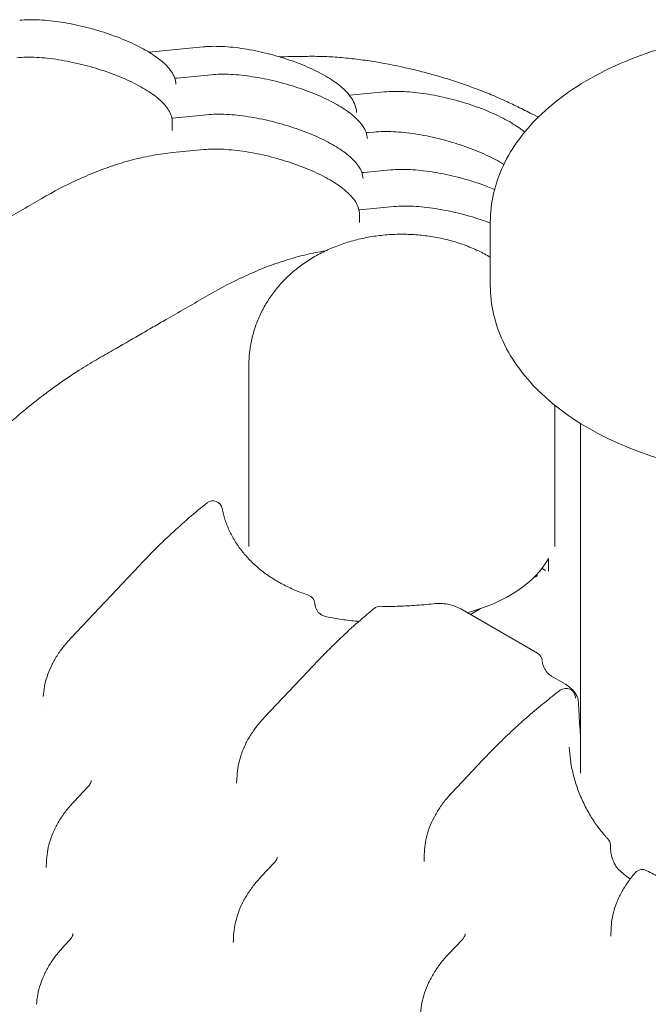
# Model space of a CAD drawing. Extents: x 8738 to 17381, y 3771 to 8737.
# Drawn here: x 9578 to 9927, y 8086 to 8632 of the extents above; entities that cross this region are included whole.
import ezdxf

# ---------------------------------------------------------------- set-up
doc = ezdxf.new("R2010")
doc.units = 0
doc.header["$LTSCALE"] = 10

msp = doc.modelspace()

# ---------------------------------------------------------------- linework, layer by layer
at = {"color": 0, "linetype": 'Continuous', "lineweight": 0, "extrusion": (-5.55112e-17, 0.816497, 0.57735)}
for p, q in [((9680.03, 8617.03), (9649.86, 8614.12)), ((9684.38, 8601.57), (9665.46, 8599.74)), ((9780.45, 8592.07), (9761.04, 8590.2)), ((9681.95, 8579.4), (9663.01, 8577.57)), ((9662.85, 8575.22), (9662.85, 8570.6)), ((9774.54, 8569.81), (9771.58, 8569.52)), ((9680.34, 8560.05), (9663.05, 8558.38)), ((9783.8, 8548.77), (9769.16, 8547.36)), ((9785.65, 8528.44), (9766.71, 8526.61)), ((9766.55, 8524.26), (9766.55, 8519.64)), ((9839.12, 8484.75), (9839.12, 8519.8)), ((9705.32, 8440.51), (9705.32, 8340.02)), ((9874.97, 8418.26), (9874.97, 8340.03)), ((9889.12, 8408.28), (9889.12, 8214.34)), ((9871.32, 8333.41), (9871.32, 8326.26)), ((9644.66, 8329.5), (9606.57, 8289.19)), ((9869.68, 8326.8), (9867.79, 8327.89)), ((9864.17, 8323.18), (9862.91, 8322.45)), ((9822.69, 8305.44), (9865.27, 8280.86)), ((9833.73, 8305.6), (9828.08, 8302.34)), ((9713.97, 8245.36), (9740.95, 8273.91)), ((9873.01, 8268.09), (9880.74, 8263.63)), ((9817.77, 8203.49), (9835.06, 8221.79)), ((9698.48, 8208.75), (9698.71, 8213.03)), ((9608.42, 8198.69), (9616.26, 8206.99)), ((9802.53, 8169.32), (9802.53, 8165.37)), ((9712.12, 8156.99), (9719.3, 8164.59)), ((9905.84, 8123.92), (9906.11, 8128.92)), ((9602.86, 8118.53), (9606.04, 8121.89)), ((9815.81, 8113.87), (9823.65, 8122.16))]:
    msp.add_line(p, q, dxfattribs=at)
at = {"color": 0, "linetype": 'Continuous', "lineweight": 0, "extrusion": (-2.34618e-17, 1.66533e-16, -1)}
for centre, start, end in [((-9685.34, 8360.1), 51.5121, 169.2273), ((-9923.4, 8155.7), 40.9584, 119.3525)]:
    msp.add_arc(centre, 5.24, start, end, dxfattribs=at)
at = {"color": 0, "linetype": 'Continuous', "lineweight": 0, "extrusion": (-1.89995e-16, 1.66533e-16, -1)}
msp.add_arc((-9736.65, 8308.09), 5.24, 108.1882, 175.1303, dxfattribs=at)
at = {"color": 0, "linetype": 'Continuous', "lineweight": 0, "extrusion": (-2.34618e-17, 1.11022e-16, -1)}
msp.add_arc((-9778.05, 8301.61), 5.24, 50.6607, 91.2238, dxfattribs=at)
at = {"color": 0, "linetype": 'Continuous', "lineweight": 0, "extrusion": (3.20494e-17, 2.22045e-16, -1)}
msp.add_arc((-9862.65, 8276.33), 5.24, 120, 175.6659, dxfattribs=at)
at = {"color": 0, "linetype": 'Continuous', "lineweight": 0, "extrusion": (-1.89995e-16, 2.22045e-16, -1)}
msp.add_arc((-9881.04, 8256.1), 5.24, 53.116, 175.7958, dxfattribs=at)
at = {"color": 0, "linetype": 'Continuous', "lineweight": 0, "extrusion": (-2.34618e-17, 5.55112e-17, -1)}
msp.add_arc((-9900.46, 8174.34), 5.24, 137.2958, 177.7217, dxfattribs=at)
at = {"color": 0, "linetype": 'Continuous', "lineweight": 0}
msp.add_ellipse((9790.14, 8347.61), major_axis=(84.82, 0), ratio=0.57735, start_param=-1.129724, end_param=-0.294337, dxfattribs=at)
for points, knots in [([(9578.26, 8631.78), (9579.92, 8631.94), (9581.67, 8632.04), (9585.3, 8632.09), (9587.19, 8632.06), (9591.06, 8631.87), (9593.05, 8631.72), (9597.09, 8631.29), (9599.16, 8631.03), (9603.33, 8630.38), (9605.44, 8630.01), (9609.67, 8629.17), (9611.79, 8628.7), (9616.02, 8627.67), (9618.13, 8627.11), (9622.28, 8625.92), (9624.34, 8625.28), (9628.37, 8623.94), (9630.35, 8623.24), (9634.2, 8621.77), (9636.07, 8621.01), (9639.69, 8619.45), (9641.44, 8618.64), (9644.78, 8616.98), (9646.38, 8616.14), (9649.42, 8614.41), (9650.86, 8613.53), (9653.56, 8611.74), (9654.82, 8610.83), (9657.17, 8608.97), (9658.25, 8608.02), (9660.21, 8606.06), (9661.1, 8605.05), (9662.63, 8602.96), (9663.29, 8601.87), (9664.28, 8599.63), (9664.62, 8598.48), (9664.82, 8597), (9664.85, 8596.71), (9664.87, 8596.41)], [0, 0, 0, 0, 7.225243, 7.225243, 14.358163, 14.358163, 21.355473, 21.355473, 28.231073, 28.231073, 34.995207, 34.995207, 41.648101, 41.648101, 48.189605, 48.189605, 54.630773, 54.630773, 60.980832, 60.980832, 67.261837, 67.261837, 73.496357, 73.496357, 79.710402, 79.710402, 85.952023, 85.952023, 92.259725, 92.259725, 98.694551, 98.694551, 105.31171, 105.31171, 112.045213, 112.045213, 118.518674, 118.518674, 120.103718, 120.103718, 120.103718, 120.103718]), ([(9839.12, 8519.8), (9839.12, 8530.48), (9841.62, 8541.12), (9851.18, 8561.64), (9858.58, 8571.39), (9878.13, 8589.79), (9890.81, 8598.14), (9919.89, 8612.08), (9936.42, 8617.55), (9971.23, 8624.95), (9989.48, 8626.9), (10025.99, 8627.23), (10044.23, 8625.62), (10079.14, 8618.94), (10095.79, 8613.86), (10125.97, 8600.41), (10139.49, 8592.02), (10161.43, 8572.4), (10170.03, 8561.2), (10179.34, 8539.56), (10181.48, 8529.69), (10181.48, 8519.8)], [3.926991, 3.926991, 3.926991, 3.926991, 4.189895, 4.189895, 4.476994, 4.476994, 4.804855, 4.804855, 5.144913, 5.144913, 5.48232, 5.48232, 5.818006, 5.818006, 6.155125, 6.155125, 6.495133, 6.495133, 6.825072, 6.825072, 7.068583, 7.068583, 7.068583, 7.068583]), ([(9680.03, 8617.03), (9680.03, 8617.03), (9680.03, 8617.03), (9680.03, 8617.03), (9680.04, 8617.03), (9680.05, 8617.04), (9680.06, 8617.04), (9680.09, 8617.04), (9680.11, 8617.04), (9680.21, 8617.05), (9680.29, 8617.06), (9680.59, 8617.09), (9680.82, 8617.11), (9681.73, 8617.18), (9682.43, 8617.22), (9684.97, 8617.34), (9686.89, 8617.35), (9690.81, 8617.23), (9692.83, 8617.11), (9696.93, 8616.74), (9699.01, 8616.5), (9703.2, 8615.89), (9705.32, 8615.54), (9709.56, 8614.73), (9711.69, 8614.27), (9715.93, 8613.26), (9718.04, 8612.71), (9722.2, 8611.53), (9724.26, 8610.9), (9728.3, 8609.57), (9730.28, 8608.86), (9734.14, 8607.39), (9736.02, 8606.63), (9739.65, 8605.05), (9741.4, 8604.23), (9744.76, 8602.55), (9746.37, 8601.68), (9749.44, 8599.91), (9750.9, 8598.99), (9753.64, 8597.12), (9754.94, 8596.15), (9757.35, 8594.14), (9758.48, 8593.1), (9760.54, 8590.88), (9761.47, 8589.71), (9763.05, 8587.25), (9763.71, 8585.96), (9764.61, 8583.33), (9764.89, 8581.99), (9764.96, 8580.63)], [0, 0, 0, 0, 0.003897, 0.003897, 0.015588, 0.015588, 0.050659, 0.050659, 0.155875, 0.155875, 0.471523, 0.471523, 1.418487, 1.418487, 4.259946, 4.259946, 11.577605, 11.577605, 18.741924, 18.741924, 25.724766, 25.724766, 32.530133, 32.530133, 39.207499, 39.207499, 45.760794, 45.760794, 52.200349, 52.200349, 58.559163, 58.559163, 64.849704, 64.849704, 71.105651, 71.105651, 77.368241, 77.368241, 83.701979, 83.701979, 90.160002, 90.160002, 96.832973, 96.832973, 103.763837, 103.763837, 110.526891, 110.526891, 116.657223, 116.657223, 116.657223, 116.657223]), ([(9576.64, 8611), (9578.29, 8611.16), (9580.03, 8611.26), (9583.67, 8611.31), (9585.58, 8611.28), (9589.49, 8611.08), (9591.5, 8610.93), (9595.59, 8610.49), (9597.66, 8610.22), (9601.86, 8609.57), (9603.99, 8609.18), (9608.26, 8608.32), (9610.41, 8607.84), (9614.67, 8606.79), (9616.78, 8606.23), (9620.96, 8605.01), (9623.03, 8604.37), (9627.08, 8603), (9629.08, 8602.28), (9632.93, 8600.8), (9634.8, 8600.02), (9638.41, 8598.44), (9640.15, 8597.62), (9643.49, 8595.94), (9645.09, 8595.08), (9648.1, 8593.33), (9649.53, 8592.44), (9652.18, 8590.63), (9653.42, 8589.7), (9655.73, 8587.82), (9656.79, 8586.85), (9658.71, 8584.84), (9659.56, 8583.81), (9661.01, 8581.67), (9661.61, 8580.56), (9662.47, 8578.29), (9662.75, 8577.12), (9662.85, 8575.69), (9662.85, 8575.45), (9662.85, 8575.22)], [0.000005, 0.000005, 0.000005, 0.000005, 7.179601, 7.179601, 14.37691, 14.37691, 21.448462, 21.448462, 28.349965, 28.349965, 35.164841, 35.164841, 41.885666, 41.885666, 48.448644, 48.448644, 54.930115, 54.930115, 61.348857, 61.348857, 67.653547, 67.653547, 73.920254, 73.920254, 80.21204, 80.21204, 86.503306, 86.503306, 92.850316, 92.850316, 99.389591, 99.389591, 106.112691, 106.112691, 112.846688, 112.846688, 119.267355, 119.267355, 120.536198, 120.536198, 120.536198, 120.536198]), ([(9722.18, 8611.52), (9722.56, 8611.53), (9722.94, 8611.54), (9728.1, 8611.63), (9732.9, 8611.71), (9737.7, 8611.78)], [357.862383, 357.862383, 357.862383, 357.862383, 359.415442, 359.415442, 378.902156, 378.902156, 378.902156, 378.902156]), ([(9737.7, 8611.78), (9740.45, 8611.82), (9743.24, 8611.79), (9749.18, 8611.6), (9752.34, 8611.41), (9758.67, 8610.91), (9761.82, 8610.59), (9768.13, 8609.82), (9771.28, 8609.38), (9777.56, 8608.37), (9780.7, 8607.82), (9786.94, 8606.6), (9790.06, 8605.94), (9796.25, 8604.52), (9799.33, 8603.76), (9805.44, 8602.16), (9808.48, 8601.31), (9814.48, 8599.53), (9817.46, 8598.6), (9823.34, 8596.66), (9826.25, 8595.64), (9831.97, 8593.54), (9834.79, 8592.45), (9840.34, 8590.2), (9843.06, 8589.04), (9848.32, 8586.68), (9850.86, 8585.48), (9853.33, 8584.26)], [0, 0, 0, 0, 10.005465, 10.005465, 20.914429, 20.914429, 31.449984, 31.449984, 41.658949, 41.658949, 51.617745, 51.617745, 61.368142, 61.368142, 70.953268, 70.953268, 80.399126, 80.399126, 89.742643, 89.742643, 99.02885, 99.02885, 108.270446, 108.270446, 117.516899, 117.516899, 126.494653, 126.494653, 126.494653, 126.494653]), ([(9664.2, 8599.71), (9664.54, 8599.7), (9664.84, 8599.7), (9665.24, 8599.72), (9665.35, 8599.73), (9665.46, 8599.74)], [3.663486, 3.663486, 3.663486, 3.663486, 5.153458, 5.153458, 5.891487, 5.891487, 5.891487, 5.891487]), ([(9684.38, 8601.57), (9686.03, 8601.73), (9687.78, 8601.82), (9691.41, 8601.88), (9693.3, 8601.84), (9697.17, 8601.65), (9699.16, 8601.5), (9703.21, 8601.07), (9705.27, 8600.81), (9709.44, 8600.17), (9711.55, 8599.79), (9715.78, 8598.95), (9717.91, 8598.48), (9722.13, 8597.45), (9724.24, 8596.89), (9728.39, 8595.7), (9730.45, 8595.06), (9734.48, 8593.73), (9736.46, 8593.02), (9740.31, 8591.56), (9742.19, 8590.8), (9745.81, 8589.23), (9747.55, 8588.42), (9750.89, 8586.77), (9752.5, 8585.92), (9755.53, 8584.2), (9756.97, 8583.32), (9759.67, 8581.53), (9760.93, 8580.62), (9763.28, 8578.75), (9764.36, 8577.8), (9766.33, 8575.84), (9767.21, 8574.84), (9768.75, 8572.75), (9769.41, 8571.65), (9770.39, 8569.42), (9770.74, 8568.27), (9770.94, 8566.78), (9770.97, 8566.49), (9770.98, 8566.19)], [0, 0, 0, 0, 7.22169, 7.22169, 14.352647, 14.352647, 21.350385, 21.350385, 28.225803, 28.225803, 34.990036, 34.990036, 41.642485, 41.642485, 48.183335, 48.183335, 54.622216, 54.622216, 60.974029, 60.974029, 67.258835, 67.258835, 73.488208, 73.488208, 79.705392, 79.705392, 85.945811, 85.945811, 92.251179, 92.251179, 98.696281, 98.696281, 105.311379, 105.311379, 112.03755, 112.03755, 118.512867, 118.512867, 120.101167, 120.101167, 120.101167, 120.101167]), ([(9780.45, 8592.07), (9782.1, 8592.23), (9783.84, 8592.32), (9787.46, 8592.38), (9789.34, 8592.35), (9793.2, 8592.15), (9795.18, 8592), (9799.21, 8591.57), (9801.27, 8591.3), (9805.42, 8590.66), (9807.52, 8590.29), (9811.73, 8589.44), (9813.85, 8588.97), (9818.05, 8587.94), (9820.15, 8587.38), (9824.28, 8586.19), (9826.32, 8585.55), (9830.33, 8584.21), (9832.29, 8583.51), (9836.11, 8582.05), (9837.97, 8581.29), (9841.56, 8579.72), (9843.29, 8578.92), (9846.6, 8577.27), (9848.18, 8576.42), (9851.18, 8574.7), (9852.6, 8573.82), (9855.27, 8572.03), (9856.51, 8571.12), (9857.83, 8570.06), (9858, 8569.93), (9858.16, 8569.79)], [0, 0, 0, 0, 7.191783, 7.191783, 14.291196, 14.291196, 21.255805, 21.255805, 28.097744, 28.097744, 34.825132, 34.825132, 41.440957, 41.440957, 47.946466, 47.946466, 54.349602, 54.349602, 60.668307, 60.668307, 66.915931, 66.915931, 73.11634, 73.11634, 79.304075, 79.304075, 85.516199, 85.516199, 91.804541, 91.804541, 92.749943, 92.749943, 92.749943, 92.749943]), ([(9853.33, 8584.26), (9855.99, 8582.94), (9858.65, 8581.63), (9862.78, 8579.57), (9864.27, 8578.83), (9865.75, 8578.09)], [0, 0, 0, 0, 10.000016, 10.000016, 15.602376, 15.602376, 15.602376, 15.602376]), ([(9681.95, 8579.4), (9683.61, 8579.56), (9685.36, 8579.65), (9689, 8579.71), (9690.88, 8579.68), (9694.76, 8579.49), (9696.74, 8579.33), (9700.79, 8578.91), (9702.86, 8578.64), (9707.02, 8578), (9709.13, 8577.63), (9713.36, 8576.79), (9715.49, 8576.31), (9719.72, 8575.29), (9721.82, 8574.73), (9725.98, 8573.53), (9728.04, 8572.9), (9732.07, 8571.56), (9734.05, 8570.85), (9737.9, 8569.39), (9739.77, 8568.63), (9743.39, 8567.06), (9745.13, 8566.26), (9748.48, 8564.6), (9750.08, 8563.76), (9753.11, 8562.03), (9754.55, 8561.15), (9757.25, 8559.36), (9758.52, 8558.45), (9760.86, 8556.59), (9761.94, 8555.64), (9763.91, 8553.68), (9764.79, 8552.67), (9766.33, 8550.58), (9766.98, 8549.49), (9767.97, 8547.25), (9768.32, 8546.1), (9768.52, 8544.62), (9768.55, 8544.32), (9768.56, 8544.03)], [0, 0, 0, 0, 7.225011, 7.225011, 14.35762, 14.35762, 21.354601, 21.354601, 28.231839, 28.231839, 34.994597, 34.994597, 41.647711, 41.647711, 48.189284, 48.189284, 54.630288, 54.630288, 60.98047, 60.98047, 67.260993, 67.260993, 73.49286, 73.49286, 79.709985, 79.709985, 85.950689, 85.950689, 92.257345, 92.257345, 98.694121, 98.694121, 105.313752, 105.313752, 112.043128, 112.043128, 118.516066, 118.516066, 120.103726, 120.103726, 120.103726, 120.103726]), ([(9770.31, 8569.49), (9770.66, 8569.48), (9770.96, 8569.48), (9771.35, 8569.5), (9771.47, 8569.51), (9771.58, 8569.52)], [3.663084, 3.663084, 3.663084, 3.663084, 5.153332, 5.153332, 5.891454, 5.891454, 5.891454, 5.891454]), ([(9774.54, 8569.81), (9776.2, 8569.97), (9777.95, 8570.06), (9781.58, 8570.12), (9783.47, 8570.08), (9787.34, 8569.89), (9789.33, 8569.74), (9793.38, 8569.32), (9795.44, 8569.05), (9799.61, 8568.41), (9801.72, 8568.04), (9805.95, 8567.19), (9808.08, 8566.72), (9812.3, 8565.69), (9814.41, 8565.14), (9818.56, 8563.94), (9820.62, 8563.31), (9824.65, 8561.97), (9826.63, 8561.26), (9830.48, 8559.8), (9832.36, 8559.04), (9835.97, 8557.47), (9837.72, 8556.66), (9841.06, 8555.01), (9842.67, 8554.16), (9845.02, 8552.82), (9845.84, 8552.34), (9846.63, 8551.85)], [0, 0, 0, 0, 7.224149, 7.224149, 14.357521, 14.357521, 21.354892, 21.354892, 28.228544, 28.228544, 34.995084, 34.995084, 41.645719, 41.645719, 48.187668, 48.187668, 54.627963, 54.627963, 60.978968, 60.978968, 67.259985, 67.259985, 73.489095, 73.489095, 79.713354, 79.713354, 83.164581, 83.164581, 83.164581, 83.164581]), ([(9680.34, 8560.05), (9681.99, 8560.21), (9683.73, 8560.3), (9687.37, 8560.36), (9689.28, 8560.32), (9693.19, 8560.12), (9695.2, 8559.97), (9699.28, 8559.53), (9701.36, 8559.26), (9705.56, 8558.61), (9707.69, 8558.23), (9711.96, 8557.37), (9714.11, 8556.88), (9718.37, 8555.84), (9720.48, 8555.27), (9724.65, 8554.05), (9726.72, 8553.41), (9730.78, 8552.04), (9732.77, 8551.33), (9736.63, 8549.84), (9738.5, 8549.07), (9742.11, 8547.48), (9743.85, 8546.66), (9747.18, 8544.98), (9748.78, 8544.12), (9751.8, 8542.37), (9753.22, 8541.48), (9755.88, 8539.67), (9757.12, 8538.75), (9759.42, 8536.86), (9760.49, 8535.89), (9762.4, 8533.88), (9763.26, 8532.85), (9764.71, 8530.71), (9765.3, 8529.6), (9766.17, 8527.33), (9766.45, 8526.16), (9766.54, 8524.73), (9766.55, 8524.49), (9766.55, 8524.26)], [0.000005, 0.000005, 0.000005, 0.000005, 7.179601, 7.179601, 14.37691, 14.37691, 21.448462, 21.448462, 28.349965, 28.349965, 35.164841, 35.164841, 41.885666, 41.885666, 48.448644, 48.448644, 54.930115, 54.930115, 61.348857, 61.348857, 67.653546, 67.653546, 73.920254, 73.920254, 80.21204, 80.21204, 86.503306, 86.503306, 92.850316, 92.850316, 99.389591, 99.389591, 106.112691, 106.112691, 112.846688, 112.846688, 119.267355, 119.267355, 120.536198, 120.536198, 120.536198, 120.536198]), ([(9608.06, 8542.23), (9611.81, 8544.02), (9615.55, 8545.67), (9623.01, 8548.69), (9626.73, 8550.06), (9634.13, 8552.52), (9637.81, 8553.6), (9645.12, 8555.47), (9648.75, 8556.26), (9655.95, 8557.54), (9659.52, 8558.04), (9663.05, 8558.38)], [4.7987042, 4.7987042, 4.7987042, 4.7987042, 4.860356, 4.860356, 4.9220077, 4.9220077, 4.9836595, 4.9836595, 5.0453113, 5.0453113, 5.106963, 5.106963, 5.106963, 5.106963]), ([(9783.8, 8548.77), (9785.46, 8548.93), (9787.21, 8549.02), (9790.84, 8549.08), (9792.73, 8549.05), (9796.6, 8548.86), (9798.59, 8548.7), (9802.63, 8548.28), (9804.7, 8548.01), (9808.87, 8547.37), (9810.98, 8547), (9815.21, 8546.16), (9817.33, 8545.69), (9821.56, 8544.66), (9823.66, 8544.1), (9827.82, 8542.91), (9829.88, 8542.27), (9833.91, 8540.93), (9835.89, 8540.23), (9839.07, 8539.02), (9840.3, 8538.53), (9841.51, 8538.03)], [0, 0, 0, 0, 7.222728, 7.222728, 14.354323, 14.354323, 21.350817, 21.350817, 28.229869, 28.229869, 34.992397, 34.992397, 41.643771, 41.643771, 48.184661, 48.184661, 54.623611, 54.623611, 60.975303, 60.975303, 65.063884, 65.063884, 65.063884, 65.063884]), ([(9767.89, 8547.33), (9768.23, 8547.32), (9768.54, 8547.32), (9768.93, 8547.34), (9769.05, 8547.35), (9769.16, 8547.36)], [3.66352, 3.66352, 3.66352, 3.66352, 5.153458, 5.153458, 5.891487, 5.891487, 5.891487, 5.891487]), ([(9559.71, 8515.22), (9562.07, 8516.58), (9564.43, 8517.94), (9573.86, 8523.38), (9580.93, 8527.41), (9594.56, 8535.36), (9601.26, 8539.09), (9607.89, 8542.14)], [0, 0, 0, 0, 10, 10, 40.000023, 40.000023, 67.930609, 67.930609, 67.930609, 67.930609]), ([(9785.65, 8528.44), (9787.31, 8528.6), (9789.06, 8528.7), (9792.69, 8528.75), (9794.58, 8528.72), (9798.45, 8528.53), (9800.44, 8528.37), (9804.49, 8527.95), (9806.55, 8527.68), (9810.72, 8527.04), (9812.83, 8526.67), (9817.06, 8525.83), (9819.18, 8525.36), (9823.41, 8524.33), (9825.52, 8523.77), (9829.67, 8522.58), (9831.73, 8521.94), (9835.57, 8520.67), (9837.36, 8520.03), (9839.12, 8519.37)], [0, 0, 0, 0, 7.222942, 7.222942, 14.355231, 14.355231, 21.352707, 21.352707, 28.228406, 28.228406, 34.992765, 34.992765, 41.644341, 41.644341, 48.187701, 48.187701, 54.62371, 54.62371, 60.37302, 60.37302, 60.37302, 60.37302]), ([(9705.32, 8440.51), (9705.32, 8442.93), (9705.45, 8445.35), (9705.99, 8450.17), (9706.39, 8452.59), (9707.47, 8457.35), (9708.14, 8459.71), (9709.73, 8464.33), (9710.66, 8466.61), (9712.76, 8471.05), (9713.94, 8473.22), (9716.52, 8477.44), (9717.94, 8479.49), (9720.99, 8483.45), (9722.63, 8485.36), (9726.12, 8489.02), (9727.98, 8490.77), (9731.89, 8494.11), (9733.95, 8495.7), (9738.27, 8498.69), (9740.53, 8500.1), (9745.23, 8502.72), (9747.68, 8503.93), (9752.72, 8506.14), (9755.32, 8507.14), (9760.64, 8508.92), (9763.37, 8509.7), (9768.89, 8511.02), (9771.69, 8511.56), (9777.33, 8512.41), (9780.16, 8512.72), (9785.84, 8513.1), (9788.68, 8513.18), (9794.35, 8513.1), (9797.18, 8512.95), (9802.8, 8512.43), (9805.61, 8512.05), (9811.16, 8511.06), (9813.92, 8510.46), (9819.36, 8509), (9822.06, 8508.16), (9827.35, 8506.23), (9829.95, 8505.15), (9834.75, 8502.87), (9836.97, 8501.69), (9839.12, 8500.42)], [0, 0, 0, 0, 7.406216, 7.406216, 14.882773, 14.882773, 22.37456, 22.37456, 29.898211, 29.898211, 37.472024, 37.472024, 45.117084, 45.117084, 52.857922, 52.857922, 60.722219, 60.722219, 68.738132, 68.738132, 76.927221, 76.927221, 85.292012, 85.292012, 93.802905, 93.802905, 102.397555, 102.397555, 111.003412, 111.003412, 119.570294, 119.570294, 128.086771, 128.086771, 136.573527, 136.573527, 145.066161, 145.066161, 153.597179, 153.597179, 162.17875, 162.17875, 170.78806, 170.78806, 178.493317, 178.493317, 178.493317, 178.493317]), ([(9700.65, 8488.77), (9704.4, 8490.56), (9708.14, 8492.21), (9715.6, 8495.24), (9719.31, 8496.61), (9726.71, 8499.06), (9730.39, 8500.14), (9737.71, 8502.02), (9741.34, 8502.81), (9745.88, 8503.62), (9746.82, 8503.77), (9747.76, 8503.92)], [4.7987042, 4.7987042, 4.7987042, 4.7987042, 4.860356, 4.860356, 4.9220077, 4.9220077, 4.9836595, 4.9836595, 5.0453113, 5.0453113, 5.061455, 5.061455, 5.061455, 5.061455]), ([(9652.3, 8461.76), (9654.66, 8463.12), (9657.01, 8464.48), (9666.44, 8469.93), (9673.52, 8473.95), (9687.16, 8481.91), (9693.86, 8485.64), (9700.49, 8488.7)], [0, 0, 0, 0, 10, 10, 40.000023, 40.000023, 67.946274, 67.946274, 67.946274, 67.946274]), ([(9839.12, 8484.75), (9839.12, 8474.07), (9841.62, 8463.43), (9851.18, 8442.91), (9858.58, 8433.16), (9878.13, 8414.76), (9890.81, 8406.41), (9919.89, 8392.47), (9936.42, 8387), (9971.23, 8379.6), (9989.48, 8377.65), (10025.99, 8377.32), (10044.23, 8378.93), (10079.14, 8385.61), (10095.79, 8390.7), (10125.97, 8404.14), (10139.49, 8412.53), (10161.43, 8432.15), (10170.03, 8443.35), (10179.34, 8464.99), (10181.48, 8474.86), (10181.48, 8484.75)], [2.356194, 2.356194, 2.356194, 2.356194, 2.619099, 2.619099, 2.906198, 2.906198, 3.234059, 3.234059, 3.574117, 3.574117, 3.911523, 3.911523, 4.24721, 4.24721, 4.584329, 4.584329, 4.924336, 4.924336, 5.254276, 5.254276, 5.497787, 5.497787, 5.497787, 5.497787]), ([(9604.18, 8433.09), (9606.53, 8434.73), (9608.9, 8436.31), (9614.45, 8439.87), (9617.65, 8441.78), (9623.88, 8445.34), (9626.9, 8447.07), (9634.77, 8451.62), (9639.6, 8454.43), (9647.05, 8458.73), (9649.68, 8460.25), (9652.3, 8461.76)], [0, 0, 0, 0, 10.00242, 10.00242, 23.408017, 23.408017, 36.327763, 36.327763, 56.808032, 56.808032, 67.938544, 67.938544, 67.938544, 67.938544]), ([(9549.9, 8386.43), (9553.33, 8390.06), (9556.81, 8393.6), (9563.84, 8400.47), (9567.4, 8403.81), (9574.58, 8410.26), (9578.2, 8413.37), (9585.5, 8419.38), (9589.17, 8422.27), (9596.56, 8427.8), (9600.27, 8430.45), (9604, 8432.97)], [4.3178149, 4.3178149, 4.3178149, 4.3178149, 4.3794667, 4.3794667, 4.4411185, 4.4411185, 4.5027702, 4.5027702, 4.564422, 4.564422, 4.6260738, 4.6260738, 4.6260738, 4.6260738]), ([(9646.02, 8330.94), (9648.2, 8333.24), (9650.39, 8335.51), (9655.79, 8340.93), (9659, 8344.05), (9665.49, 8350.1), (9668.77, 8353.04), (9675.38, 8358.76), (9678.72, 8361.53), (9682.08, 8364.2)], [0, 0, 0, 0, 10.001888, 10.001888, 24.360098, 24.360098, 38.741101, 38.741101, 53.190483, 53.190483, 53.190483, 53.190483]), ([(9690.49, 8361.08), (9690.88, 8359.04), (9691.4, 8357), (9692.7, 8352.96), (9693.48, 8350.95), (9695.3, 8347), (9696.34, 8345.06), (9698.65, 8341.27), (9699.94, 8339.42), (9702.73, 8335.85), (9704.24, 8334.12), (9707.48, 8330.8), (9709.2, 8329.21), (9712.85, 8326.18), (9714.78, 8324.74), (9718.81, 8322.03), (9720.92, 8320.75), (9725.31, 8318.37), (9727.59, 8317.25), (9732.31, 8315.21), (9734.75, 8314.26), (9737.6, 8313.3), (9737.94, 8313.18), (9738.28, 8313.07)], [0, 0, 0, 0, 9.770805, 9.770805, 19.542417, 19.542417, 29.273823, 29.273823, 38.937377, 38.937377, 48.50674, 48.50674, 57.988141, 57.988141, 67.385276, 67.385276, 76.70378, 76.70378, 85.966484, 85.966484, 95.214141, 95.214141, 96.445537, 96.445537, 96.445537, 96.445537]), ([(9864.17, 8323.18), (9864.46, 8323.34), (9864.69, 8323.5), (9865.02, 8323.76), (9865.12, 8323.86), (9865.18, 8323.93), (9865.19, 8323.94), (9865.19, 8323.94)], [4.712389, 4.712389, 4.712389, 4.712389, 4.8694686, 4.8694686, 5.0265482, 5.0265482, 5.0928775, 5.0928775, 5.0928775, 5.0928775]), ([(9741.96, 8307.41), (9741.99, 8307.14), (9742.05, 8306.79), (9742.29, 8306.02), (9742.47, 8305.58), (9742.93, 8304.72), (9743.22, 8304.28), (9743.87, 8303.49), (9744.23, 8303.12), (9744.96, 8302.5), (9745.34, 8302.23), (9746.09, 8301.8), (9746.47, 8301.62), (9747.05, 8301.41), (9747.28, 8301.35), (9747.49, 8301.3)], [0, 0, 0, 0, 1.663533, 1.663533, 3.352116, 3.352116, 4.966105, 4.966105, 6.468108, 6.468108, 7.86789, 7.86789, 9.270517, 9.270517, 10.173988, 10.173988, 10.173988, 10.173988]), ([(9742.31, 8275.34), (9744.49, 8277.65), (9746.68, 8279.92), (9752.08, 8285.34), (9755.29, 8288.45), (9761.78, 8294.51), (9765.06, 8297.45), (9770.47, 8302.12), (9772.6, 8303.91), (9774.73, 8305.66)], [0, 0, 0, 0, 10.001886, 10.001886, 24.363262, 24.363262, 38.741207, 38.741207, 47.954907, 47.954907, 47.954907, 47.954907]), ([(9778.16, 8306.85), (9781.24, 8306.78), (9784.35, 8306.79), (9790.64, 8306.95), (9793.82, 8307.1), (9800.49, 8307.56), (9803.99, 8307.88), (9807.48, 8308.26)], [0, 0, 0, 0, 9.505054, 9.505054, 19.129448, 19.129448, 29.659078, 29.659078, 29.659078, 29.659078]), ([(9807.48, 8308.26), (9808.85, 8308.41), (9810.23, 8308.47), (9812.96, 8308.37), (9814.31, 8308.22), (9816.93, 8307.74), (9818.2, 8307.4), (9820.56, 8306.54), (9821.67, 8306.04), (9822.69, 8305.44)], [0, 0, 0, 0, 4.13464, 4.13464, 8.263509, 8.263509, 12.400231, 12.400231, 16.38107, 16.38107, 16.38107, 16.38107]), ([(9747.49, 8301.3), (9750.17, 8300.69), (9752.93, 8300.17), (9758.54, 8299.3), (9761.4, 8298.95), (9764.97, 8298.62), (9765.64, 8298.56), (9766.3, 8298.51)], [0, 0, 0, 0, 9.270239, 9.270239, 18.583042, 18.583042, 20.710672, 20.710672, 20.710672, 20.710672]), ([(9591.31, 8256.87), (9591.41, 8258.68), (9591.64, 8260.51), (9592.34, 8264.17), (9592.82, 8266.01), (9594.04, 8269.69), (9594.77, 8271.53), (9596.48, 8275.19), (9597.47, 8277.01), (9599.66, 8280.59), (9600.88, 8282.36), (9603.55, 8285.83), (9605.01, 8287.55), (9606.57, 8289.19)], [0, 0, 0, 0, 6.539609, 6.539609, 13.161791, 13.161791, 19.905079, 19.905079, 26.752587, 26.752587, 33.680732, 33.680732, 40.786587, 40.786587, 40.786587, 40.786587]), ([(9867.91, 8276.24), (9867.93, 8275.97), (9867.98, 8275.63), (9868.15, 8274.87), (9868.28, 8274.42), (9868.64, 8273.46), (9868.88, 8272.93), (9869.46, 8271.86), (9869.8, 8271.32), (9870.55, 8270.3), (9870.96, 8269.82), (9871.76, 8269.01), (9872.16, 8268.67), (9872.7, 8268.29), (9872.86, 8268.18), (9873.01, 8268.09)], [0, 0, 0, 0, 1.429501, 1.429501, 3.033614, 3.033614, 4.808173, 4.808173, 6.699789, 6.699789, 8.632948, 8.632948, 10.503133, 10.503133, 11.414186, 11.414186, 11.414186, 11.414186]), ([(9877.89, 8260.29), (9874.95, 8258.08), (9872.01, 8255.79), (9866.18, 8251.07), (9863.28, 8248.64), (9857.52, 8243.63), (9854.65, 8241.06), (9848.97, 8235.78), (9846.15, 8233.07), (9840.57, 8227.52), (9837.8, 8224.69), (9835.06, 8221.79)], [1.7195422, 1.7195422, 1.7195422, 1.7195422, 1.7687078, 1.7687078, 1.8178735, 1.8178735, 1.8670391, 1.8670391, 1.9162047, 1.9162047, 1.9653704, 1.9653704, 1.9653704, 1.9653704]), ([(9880.74, 8263.63), (9881.8, 8263.02), (9882.78, 8262.31), (9884.05, 8261.16), (9884.43, 8260.77), (9884.79, 8260.37)], [0, 0, 0, 0, 4.105321, 4.105321, 5.992241, 5.992241, 5.992241, 5.992241]), ([(9884.79, 8260.37), (9885.35, 8259.73), (9885.84, 8259.14), (9886.78, 8257.83), (9887.23, 8257.08), (9887.71, 8255.64), (9887.84, 8255.07), (9887.87, 8254.48)], [0, 0, 0, 0, 3.351645, 3.351645, 7.301594, 7.301594, 9.410471, 9.410471, 9.410471, 9.410471]), ([(9886.27, 8256.29), (9886.29, 8256.11), (9886.3, 8255.98), (9886.32, 8255.86), (9886.32, 8255.84), (9886.32, 8255.84)], [0, 0, 0, 0, 0.851561, 0.851561, 1.353785, 1.353785, 1.353785, 1.353785]), ([(9887.87, 8254.48), (9888.03, 8251.79), (9888.19, 8249.1), (9888.61, 8242.12), (9888.87, 8237.83), (9889.12, 8233.54)], [0, 0, 0, 0, 10, 10, 25.924802, 25.924802, 25.924802, 25.924802]), ([(9698.71, 8213.03), (9698.81, 8214.84), (9699.04, 8216.67), (9699.74, 8220.33), (9700.23, 8222.17), (9701.44, 8225.85), (9702.17, 8227.7), (9703.89, 8231.36), (9704.87, 8233.18), (9707.06, 8236.76), (9708.28, 8238.52), (9710.95, 8242), (9712.41, 8243.71), (9713.97, 8245.36)], [0, 0, 0, 0, 6.541952, 6.541952, 13.162671, 13.162671, 19.907336, 19.907336, 26.753248, 26.753248, 33.681666, 33.681666, 40.785745, 40.785745, 40.785745, 40.785745]), ([(9882.85, 8228.68), (9882.97, 8226.36), (9883.2, 8224.04), (9883.91, 8219.09), (9884.41, 8216.48), (9885.69, 8211.27), (9886.46, 8208.68), (9888.26, 8203.57), (9889.29, 8201.05), (9891.56, 8196.19), (9892.8, 8193.83), (9894.16, 8191.54)], [0, 0, 0, 0, 10.004975, 10.004975, 21.286567, 21.286567, 32.580865, 32.580865, 43.833385, 43.833385, 54.704185, 54.704185, 54.704185, 54.704185]), ([(9616.26, 8206.99), (9616.74, 8207.5), (9617.14, 8208.05), (9617.68, 8209), (9617.84, 8209.44), (9617.94, 8209.88), (9617.96, 8209.97), (9617.97, 8210.06)], [0, 0, 0, 0, 2.367256, 2.367256, 4.526175, 4.526175, 5.206492, 5.206492, 5.206492, 5.206492]), ([(9802.53, 8169.31), (9802.53, 8171.1), (9802.66, 8172.92), (9803.18, 8176.55), (9803.57, 8178.38), (9804.59, 8182.04), (9805.23, 8183.89), (9806.76, 8187.55), (9807.65, 8189.38), (9809.66, 8192.99), (9810.79, 8194.77), (9813.27, 8198.27), (9814.63, 8199.98), (9816.63, 8202.26), (9817.19, 8202.88), (9817.77, 8203.49)], [0, 0, 0, 0, 6.498557, 6.498557, 13.051522, 13.051522, 19.743601, 19.743601, 26.533721, 26.533721, 33.425832, 33.425832, 40.363143, 40.363143, 43.003094, 43.003094, 43.003094, 43.003094]), ([(9593.16, 8166.37), (9593.26, 8168.18), (9593.49, 8170.01), (9594.19, 8173.66), (9594.68, 8175.51), (9595.89, 8179.19), (9596.62, 8181.03), (9598.34, 8184.69), (9599.32, 8186.51), (9601.51, 8190.09), (9602.73, 8191.86), (9605.4, 8195.33), (9606.86, 8197.04), (9608.42, 8198.69)], [0, 0, 0, 0, 6.53841, 6.53841, 13.15871, 13.15871, 19.901978, 19.901978, 26.749842, 26.749842, 33.678028, 33.678028, 40.785245, 40.785245, 40.785245, 40.785245]), ([(9894.16, 8191.54), (9895.4, 8189.42), (9896.75, 8187.36), (9899.76, 8183.2), (9901.43, 8181.11), (9903.58, 8178.69), (9903.94, 8178.29), (9904.31, 8177.89)], [0, 0, 0, 0, 10.005922, 10.005922, 20.788456, 20.788456, 22.955949, 22.955949, 22.955949, 22.955949]), ([(9719.3, 8164.59), (9719.77, 8165.09), (9720.16, 8165.62), (9720.69, 8166.56), (9720.86, 8166.99), (9720.94, 8167.36), (9720.95, 8167.39), (9720.95, 8167.41)], [0, 0, 0, 0, 2.3015, 2.3015, 4.443987, 4.443987, 4.630113, 4.630113, 4.630113, 4.630113]), ([(9905.8, 8171.81), (9905.82, 8171.41), (9905.86, 8170.94), (9906.03, 8169.86), (9906.16, 8169.23), (9906.52, 8167.82), (9906.77, 8167.02), (9907.38, 8165.41), (9907.74, 8164.59), (9908.53, 8163.1), (9908.96, 8162.41), (9909.55, 8161.62), (9909.72, 8161.41), (9910.05, 8161.04), (9910.21, 8160.88), (9910.35, 8160.76)], [0, 0, 0, 0, 1.859023, 1.859023, 3.970393, 3.970393, 6.497544, 6.497544, 9.12952, 9.12952, 11.678825, 11.678825, 12.721243, 12.721243, 13.817448, 13.817448, 13.817448, 13.817448]), ([(9696.86, 8124.67), (9696.96, 8126.48), (9697.19, 8128.31), (9697.89, 8131.97), (9698.37, 8133.81), (9699.58, 8137.49), (9700.32, 8139.33), (9702.03, 8142.99), (9703.01, 8144.81), (9705.21, 8148.39), (9706.43, 8150.16), (9709.1, 8153.63), (9710.56, 8155.35), (9712.12, 8156.99)], [0, 0, 0, 0, 6.537967, 6.537967, 13.158312, 13.158312, 19.901572, 19.901572, 26.749361, 26.749361, 33.677541, 33.677541, 40.785085, 40.785085, 40.785085, 40.785085]), ([(9906.11, 8128.92), (9906.2, 8130.74), (9906.43, 8132.57), (9907.14, 8136.24), (9907.62, 8138.08), (9908.84, 8141.76), (9909.57, 8143.6), (9911.29, 8147.26), (9912.27, 8149.08), (9914.47, 8152.66), (9915.68, 8154.43), (9917.78, 8157.16), (9918.6, 8158.15), (9919.44, 8159.13)], [0, 0, 0, 0, 6.561083, 6.561083, 13.180677, 13.180677, 19.928152, 19.928152, 26.77415, 26.77415, 33.702981, 33.702981, 37.794562, 37.794562, 37.794562, 37.794562]), ([(9910.35, 8160.76), (9912.24, 8159.06), (9914.23, 8157.42), (9916.41, 8155.79), (9916.51, 8155.71), (9916.62, 8155.64)], [0, 0, 0, 0, 10.006577, 10.006577, 10.503583, 10.503583, 10.503583, 10.503583]), ([(9925.97, 8160.26), (9928.3, 8158.95), (9930.72, 8157.71), (9935.82, 8155.37), (9938.5, 8154.27), (9944.01, 8152.25), (9946.84, 8151.34), (9952.64, 8149.72), (9955.6, 8149.01), (9961.66, 8147.78), (9964.75, 8147.26), (9971.04, 8146.43), (9974.24, 8146.12), (9978.48, 8145.84), (9979.48, 8145.79), (9980.48, 8145.74)], [0, 0, 0, 0, 10.006737, 10.006737, 20.443812, 20.443812, 30.881987, 30.881987, 41.349289, 41.349289, 51.864586, 51.864586, 62.442519, 62.442519, 65.695173, 65.695173, 65.695173, 65.695173]), ([(9606.04, 8121.89), (9606.51, 8122.39), (9606.9, 8122.92), (9607.31, 8123.64), (9607.41, 8123.87), (9607.49, 8124.07)], [0, 0, 0, 0, 2.325491, 2.325491, 3.429123, 3.429123, 3.429123, 3.429123]), ([(9607.5, 8124.09), (9607.55, 8124.21), (9607.6, 8124.37), (9607.69, 8124.79), (9607.73, 8125.07), (9607.75, 8125.37)], [0.045965, 0.045965, 0.045965, 0.045965, 0.897158, 0.897158, 1.984337, 1.984337, 1.984337, 1.984337]), ([(9823.65, 8122.16), (9824.09, 8122.63), (9824.46, 8123.13), (9824.96, 8124.01), (9825.11, 8124.42), (9825.19, 8124.74)], [0, 0, 0, 0, 2.188364, 2.188364, 4.242116, 4.242116, 4.242116, 4.242116]), ([(9825.19, 8124.73), (9825.21, 8124.83), (9825.23, 8124.97), (9825.25, 8125.2), (9825.26, 8125.25), (9825.26, 8125.31)], [0, 0, 0, 0, 0.856856, 0.856856, 1.122408, 1.122408, 1.122408, 1.122408]), ([(9587.61, 8086.2), (9587.7, 8088.02), (9587.93, 8089.85), (9588.64, 8093.51), (9589.12, 8095.35), (9590.34, 8099.03), (9591.07, 8100.88), (9592.79, 8104.54), (9593.77, 8106.36), (9595.97, 8109.94), (9597.18, 8111.71), (9599.85, 8115.18), (9601.31, 8116.88), (9602.86, 8118.53)], [0, 0, 0, 0, 6.559908, 6.559908, 13.178749, 13.178749, 19.924723, 19.924723, 26.771937, 26.771937, 33.701103, 33.701103, 40.787389, 40.787389, 40.787389, 40.787389]), ([(9800.56, 8081.55), (9800.65, 8083.36), (9800.88, 8085.19), (9801.59, 8088.84), (9802.07, 8090.69), (9803.28, 8094.37), (9804.02, 8096.21), (9805.73, 8099.87), (9806.71, 8101.69), (9808.91, 8105.27), (9810.12, 8107.04), (9812.79, 8110.51), (9814.26, 8112.22), (9815.81, 8113.87)], [0, 0, 0, 0, 6.538498, 6.538498, 13.158761, 13.158761, 19.902045, 19.902045, 26.749922, 26.749922, 33.678107, 33.678107, 40.785243, 40.785243, 40.785243, 40.785243])]:
    msp.add_open_spline(points, degree=3, knots=knots, dxfattribs=at)
for points in [[(9578.26, 8631.78), (9578.26, 8631.78), (9578.26, 8631.78), (9578.26, 8631.78)], [(9664.87, 8596.41), (9664.87, 8596.41), (9664.87, 8596.41), (9664.87, 8596.41)], [(9780.45, 8592.07), (9780.45, 8592.07), (9780.45, 8592.07), (9780.45, 8592.07)], [(9662.6, 8577.55), (9662.75, 8577.55), (9662.89, 8577.56), (9663.01, 8577.57)], [(9681.95, 8579.4), (9681.95, 8579.4), (9681.95, 8579.4), (9681.95, 8579.4)], [(9765.02, 8579.54), (9765.02, 8579.54), (9765.02, 8579.54), (9765.02, 8579.54)], [(9662.85, 8570.6), (9662.85, 8570.6), (9662.85, 8570.6), (9662.85, 8570.6)], [(9770.98, 8566.19), (9770.98, 8566.19), (9770.98, 8566.19), (9770.98, 8566.19)], [(9774.54, 8569.81), (9774.54, 8569.81), (9774.54, 8569.81), (9774.54, 8569.81)], [(9771.15, 8563.19), (9771.15, 8563.19), (9771.15, 8563.19), (9771.15, 8563.19)], [(9768.56, 8544.03), (9768.56, 8544.03), (9768.56, 8544.03), (9768.56, 8544.03)], [(9607.89, 8542.14), (9607.9, 8542.15), (9607.92, 8542.16), (9607.93, 8542.17)], [(9607.93, 8542.17), (9607.98, 8542.19), (9608.02, 8542.21), (9608.06, 8542.23)], [(9768.72, 8541.03), (9768.72, 8541.03), (9768.72, 8541.03), (9768.72, 8541.03)], [(9785.65, 8528.44), (9785.65, 8528.44), (9785.65, 8528.44), (9785.65, 8528.44)], [(9766.3, 8526.59), (9766.45, 8526.59), (9766.59, 8526.6), (9766.71, 8526.61)], [(9766.55, 8519.64), (9766.55, 8519.64), (9766.55, 8519.64), (9766.55, 8519.64)], [(9700.49, 8488.7), (9700.49, 8488.7), (9700.5, 8488.7), (9700.51, 8488.71)], [(9700.51, 8488.71), (9700.56, 8488.73), (9700.6, 8488.75), (9700.65, 8488.77)], [(9604, 8432.97), (9604.04, 8433), (9604.09, 8433.04), (9604.14, 8433.07)], [(9604.14, 8433.07), (9604.15, 8433.08), (9604.16, 8433.09), (9604.18, 8433.09)], [(9682.08, 8364.2), (9682.08, 8364.2), (9682.08, 8364.2), (9682.08, 8364.2)], [(9690.49, 8361.08), (9690.49, 8361.08), (9690.49, 8361.08), (9690.49, 8361.08)], [(9644.66, 8329.5), (9645.11, 8329.98), (9645.56, 8330.46), (9646.02, 8330.94)], [(9646.02, 8330.94), (9646.02, 8330.94), (9646.02, 8330.94), (9646.02, 8330.94)], [(9644.66, 8329.5), (9644.66, 8329.5), (9644.66, 8329.5), (9644.66, 8329.5)], [(9738.28, 8313.07), (9738.28, 8313.07), (9738.28, 8313.07), (9738.28, 8313.07)], [(9741.87, 8308.54), (9741.87, 8308.54), (9741.87, 8308.54), (9741.87, 8308.54)], [(9741.87, 8308.54), (9741.9, 8308.16), (9741.93, 8307.79), (9741.96, 8307.41)], [(9747.49, 8301.3), (9747.49, 8301.3), (9747.49, 8301.3), (9747.49, 8301.3)], [(9606.57, 8289.19), (9606.57, 8289.19), (9606.57, 8289.19), (9606.57, 8289.19)], [(9867.87, 8276.72), (9867.87, 8276.72), (9867.87, 8276.72), (9867.87, 8276.72)], [(9867.91, 8276.24), (9867.91, 8276.24), (9867.91, 8276.24), (9867.91, 8276.24)], [(9740.95, 8273.91), (9741.4, 8274.39), (9741.85, 8274.86), (9742.31, 8275.34)], [(9740.95, 8273.91), (9740.95, 8273.91), (9740.95, 8273.91), (9740.95, 8273.91)], [(9873.01, 8268.09), (9873.01, 8268.09), (9873.01, 8268.09), (9873.01, 8268.09)], [(9880.74, 8263.63), (9880.74, 8263.63), (9880.74, 8263.63), (9880.74, 8263.63)], [(9884.79, 8260.37), (9884.79, 8260.37), (9884.79, 8260.37), (9884.79, 8260.37)], [(9591.31, 8256.87), (9591.31, 8256.87), (9591.31, 8256.87), (9591.31, 8256.87)], [(9886.26, 8256.48), (9886.26, 8256.42), (9886.27, 8256.35), (9886.27, 8256.29)], [(9886.27, 8256.29), (9886.27, 8256.29), (9886.27, 8256.29), (9886.27, 8256.29)], [(9591, 8251.14), (9591, 8251.14), (9591, 8251.14), (9591, 8251.14)], [(9882.85, 8228.69), (9882.85, 8228.68), (9882.85, 8228.68), (9882.85, 8228.68)], [(9698.71, 8213.03), (9698.71, 8213.03), (9698.71, 8213.03), (9698.71, 8213.03)], [(9616.26, 8206.99), (9616.26, 8206.99), (9616.26, 8206.99), (9616.26, 8206.99)], [(9617.97, 8210.13), (9617.97, 8210.13), (9617.97, 8210.14), (9617.97, 8210.14)], [(9617.97, 8210.06), (9617.97, 8210.08), (9617.97, 8210.11), (9617.97, 8210.13)], [(9817.77, 8203.49), (9817.77, 8203.49), (9817.77, 8203.49), (9817.77, 8203.49)], [(9894.16, 8191.54), (9894.16, 8191.54), (9894.16, 8191.54), (9894.16, 8191.54)], [(9904.31, 8177.89), (9904.31, 8177.89), (9904.31, 8177.89), (9904.31, 8177.89)], [(9905.69, 8174.55), (9905.73, 8173.64), (9905.77, 8172.72), (9905.8, 8171.81)], [(9720.95, 8167.41), (9720.97, 8167.5), (9720.99, 8167.63), (9721, 8167.78)], [(9721, 8167.78), (9721, 8167.78), (9721, 8167.78), (9721, 8167.78)], [(9592.93, 8162.08), (9593.01, 8163.51), (9593.09, 8164.94), (9593.16, 8166.36)], [(9593.16, 8166.36), (9593.16, 8166.37), (9593.16, 8166.37), (9593.16, 8166.37)], [(9719.3, 8164.59), (9719.3, 8164.59), (9719.3, 8164.59), (9719.3, 8164.59)], [(9910.35, 8160.76), (9910.35, 8160.76), (9910.35, 8160.76), (9910.35, 8160.76)], [(9919.44, 8159.13), (9919.44, 8159.13), (9919.44, 8159.13), (9919.44, 8159.13)], [(9906.11, 8128.92), (9906.11, 8128.92), (9906.11, 8128.92), (9906.11, 8128.92)], [(9607.49, 8124.07), (9607.49, 8124.07), (9607.49, 8124.07), (9607.49, 8124.07)], [(9607.75, 8125.37), (9607.75, 8125.37), (9607.75, 8125.38), (9607.75, 8125.38)], [(9696.63, 8120.39), (9696.71, 8121.81), (9696.78, 8123.24), (9696.86, 8124.67)], [(9696.86, 8124.67), (9696.86, 8124.67), (9696.86, 8124.67), (9696.86, 8124.67)], [(9825.26, 8125.31), (9825.26, 8125.31), (9825.26, 8125.31), (9825.26, 8125.31)], [(9602.86, 8118.53), (9602.86, 8118.53), (9602.86, 8118.53), (9602.86, 8118.53)], [(9606.04, 8121.89), (9606.04, 8121.89), (9606.04, 8121.89), (9606.04, 8121.89)], [(9823.65, 8122.16), (9823.65, 8122.16), (9823.65, 8122.16), (9823.65, 8122.16)]]:
    msp.add_open_spline(points, degree=3, dxfattribs=at)

doc.saveas('drawing.dxf')
